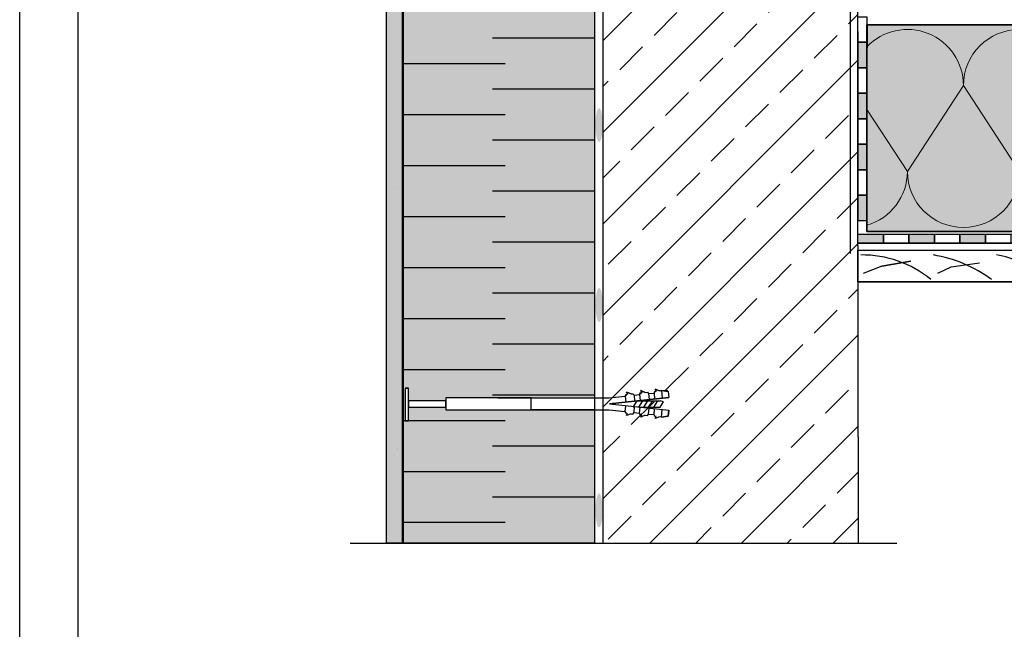
# Model space of a CAD drawing. Units: millimetres. Extents: x 3177 to 5277, y 214 to 3251.
# Drawn here: x 3177 to 3950, y 1335 to 1813 of the extents above; entities that cross this region are included whole.
import ezdxf
from ezdxf.lldxf.tags import DXFTag

# ---------------------------------------------------------------- set-up
doc = ezdxf.new("R2010")
doc.units = ezdxf.units.MM
for name, color, linetype in [('KOLEKKOTWIĄCY', 2, 'Continuous'), ('SWISSPOR', 7, 'Continuous'), ('swisspor hacz', 7, 'Continuous'), ('swisspor konstrukcja', 7, 'Continuous'), ('SWISSPOR11', 93, 'Continuous')]:
    doc.layers.add(name, color=color, linetype=linetype)
doc.layers.add('opisy', color=7, linetype='Continuous', lineweight=13)
tags = doc.linetypes.add('DASHDOT', pattern=[25.4, 12.7, -6.35, 0, -6.35]).pattern_tags.tags
tags[10:11] = [DXFTag(74, 4), DXFTag(75, 0), DXFTag(340, '0'), DXFTag(46, 1.0), DXFTag(50, 0.0), DXFTag(44, 0.0), DXFTag(45, 0.0)]
tags[8:9] = [DXFTag(74, 4), DXFTag(75, 0), DXFTag(340, '0'), DXFTag(46, 1.0), DXFTag(50, 0.0), DXFTag(44, 0.0), DXFTag(45, 0.0)]
tags[6:7] = [DXFTag(74, 4), DXFTag(75, 0), DXFTag(340, '0'), DXFTag(46, 1.0), DXFTag(50, 0.0), DXFTag(44, 0.0), DXFTag(45, 0.0)]
tags[4:5] = [DXFTag(74, 4), DXFTag(75, 0), DXFTag(340, '0'), DXFTag(46, 1.0), DXFTag(50, 0.0), DXFTag(44, 0.0), DXFTag(45, 0.0)]

msp = doc.modelspace()

# ---------------------------------------------------------------- hatches: boundary and pattern name
at = {"layer": 'swisspor hacz'}
h = msp.add_hatch(dxfattribs=at)
h.set_pattern_fill('STIPPLE', scale=8, style=0)
h.set_pattern_definition([(0, (11.11, 688.27), (0, 203.2), [0, -203.2]), (0, (76.14, 692.33), (0, 203.2), [0, -203.2]), (0, (39.56, 737.04), (0, 203.2), [0, -203.2]), (0, (84.27, 769.55), (0, 203.2), [0, -203.2]), (0, (31.43, 781.74), (0, 203.2), [0, -203.2]), (0, (47.69, 830.5), (0, 203.2), [0, -203.2]), (0, (19.24, 867.09), (0, 203.2), [0, -203.2]), (0, (84.27, 863.02), (0, 203.2), [0, -203.2]), (0, (133.03, 871.15), (0, 203.2), [0, -203.2]), (0, (157.42, 822.38), (0, 203.2), [0, -203.2]), (0, (198.06, 818.32), (0, 203.2), [0, -203.2]), (0, (198.06, 745.17), (0, 203.2), [0, -203.2]), (0, (161.48, 720.78), (0, 203.2), [0, -203.2]), (0, (104.59, 732.97), (0, 203.2), [0, -203.2]), (0, (141.16, 769.55), (0, 203.2), [0, -203.2]), (0, (104.59, 806.13), (0, 203.2), [0, -203.2]), (0, (189.93, 692.33), (0, 203.2), [0, -203.2])])
h.paths.add_polyline_path([(3465.25, 2268.79), (3477.55, 2268.79), (3477.55, 1402.62), (3465.25, 1402.62)])
h = msp.add_hatch(dxfattribs=at)
h.set_pattern_fill('STIPPLE', scale=0.8, style=0)
h.set_pattern_definition([(0, (3.798, 684.612), (0, 20.32), [0, -20.32]), (0, (10.3, 685.018), (0, 20.32), [0, -20.32]), (0, (6.643, 689.489), (0, 20.32), [0, -20.32]), (0, (11.113, 692.74), (0, 20.32), [0, -20.32]), (0, (5.83, 693.96), (0, 20.32), [0, -20.32]), (0, (7.456, 698.836), (0, 20.32), [0, -20.32]), (0, (4.611, 702.494), (0, 20.32), [0, -20.32]), (0, (11.113, 702.087), (0, 20.32), [0, -20.32]), (0, (15.99, 702.9), (0, 20.32), [0, -20.32]), (0, (18.429, 698.023), (0, 20.32), [0, -20.32]), (0, (22.493, 697.617), (0, 20.32), [0, -20.32]), (0, (22.493, 690.302), (0, 20.32), [0, -20.32]), (0, (18.835, 687.863), (0, 20.32), [0, -20.32]), (0, (13.145, 689.082), (0, 20.32), [0, -20.32]), (0, (16.803, 692.74), (0, 20.32), [0, -20.32]), (0, (13.145, 696.398), (0, 20.32), [0, -20.32]), (0, (21.68, 685.018), (0, 20.32), [0, -20.32])])
h.paths.add_polyline_path([(3465.25, 2268.79), (3477.55, 2268.79), (3477.55, 1402.62), (3465.25, 1402.62)])
at = {"layer": 'swisspor hacz', "true_color": 0xb2ebff}
h = msp.add_hatch(color=141, dxfattribs=at)
h.paths.add_polyline_path([(3478.47, 1402.62), (3478.47, 2268.79), (3628.51, 2258.25), (3628.51, 1402.62)])
h.paths.add_polyline_path([(3579, 2058.28), (3511.98, 2058.28), (3511.98, 2048.93), (3579, 2048.93)], flags=16)
h.paths.add_polyline_path([(3579, 1516.54), (3511.98, 1516.54), (3511.98, 1507.18), (3579, 1507.18)], flags=16)
h.paths.add_polyline_path([(3579, 1516.54), (3628.51, 1516.54), (3628.51, 1507.18), (3579, 1507.18)], flags=16)
h.paths.add_polyline_path([(3579, 2058.28), (3628.51, 2058.28), (3628.51, 2048.93), (3579, 2048.93)], flags=16)
h.paths.add_polyline_path([(3511.98, 2056.01), (3482.63, 2056.01), (3482.63, 2051.02), (3511.98, 2051.02)], flags=16)
h.paths.add_polyline_path([(3511.98, 1514.27), (3482.63, 1514.27), (3482.63, 1509.27), (3511.98, 1509.27)], flags=16)
h.paths.add_polyline_path([(3482.63, 2065.83), (3479.91, 2065.83), (3479.91, 2040.32), (3482.63, 2040.32)], flags=16)
h.paths.add_polyline_path([(3482.63, 1524.09), (3479.91, 1524.09), (3479.91, 1498.58), (3482.63, 1498.58)], flags=16)
at = {"layer": 'swisspor hacz'}
h = msp.add_hatch(dxfattribs=at)
h.set_pattern_fill('ANSI33', scale=8, style=0)
h.set_pattern_definition([(45, (-204.197, -390.29), (-35.921, 35.921), []), (45, (-168.276, -390.29), (-35.921, 35.921), [25.4, -12.7])])
h.paths.add_polyline_path([(3835.42, 1635.87), (3835.34, 1485.87), (3835.42, 1485.87), (3835.42, 1402.62), (3635.34, 1402.62), (3635.34, 2149.94), (3835.34, 2149.94)])
h = msp.add_hatch(color=7, dxfattribs=at)
h.set_gradient(color1=(247, 244, 73), color2=(249, 247, 128), one_color=1, tint=0.65, name='INVCYLINDER')
h.paths.add_polyline_path([(3842.48, 1809.25), (4887.9, 1809.25), (4887.9, 1647.18), (3842.48, 1647.18)])
for points in [[(3842.42, 1795.55), (3842.42, 1775.55), (3835.42, 1775.55), (3835.42, 1795.55)], [(3842.42, 1795.55), (3842.42, 1775.55), (3835.42, 1775.55), (3835.42, 1795.55)], [(3842.42, 1755.55), (3842.42, 1735.55), (3835.42, 1735.55), (3835.42, 1755.55)], [(3842.42, 1755.55), (3842.42, 1735.55), (3835.42, 1735.55), (3835.42, 1755.55)], [(3842.42, 1715.55), (3842.42, 1695.55), (3835.42, 1695.55), (3835.42, 1715.55)], [(3842.42, 1715.55), (3842.42, 1695.55), (3835.42, 1695.55), (3835.42, 1715.55)], [(3842.42, 1675.55), (3842.42, 1655.55), (3835.42, 1655.55), (3835.42, 1675.55)], [(3842.42, 1675.55), (3842.42, 1655.55), (3835.42, 1655.55), (3835.42, 1675.55)], [(3835.39, 1644.91), (3855.39, 1644.91), (3855.39, 1637.91), (3835.39, 1637.91)], [(3875.39, 1644.91), (3895.39, 1644.91), (3895.39, 1637.91), (3875.39, 1637.91)], [(3915.39, 1644.91), (3935.39, 1644.91), (3935.39, 1637.91), (3915.39, 1637.91)]]:
    msp.add_hatch(color=7, dxfattribs=at).paths.add_polyline_path(points)
h = msp.add_hatch(color=254, dxfattribs=at)
edge = h.paths.add_edge_path()
edge.add_ellipse((3632.19, 1730.61), major_axis=(0, 13.3), ratio=0.213008, start_angle=0, end_angle=360)
h = msp.add_hatch(color=254, dxfattribs=at)
edge = h.paths.add_edge_path()
edge.add_ellipse((3632.19, 1589.35), major_axis=(0, 13.3), ratio=0.213008, start_angle=0, end_angle=360)
h = msp.add_hatch(color=254, dxfattribs=at)
edge = h.paths.add_edge_path()
edge.add_ellipse((3632.19, 1428.28), major_axis=(0, 13.3), ratio=0.213008, start_angle=0, end_angle=360)

# ---------------------------------------------------------------- linework, layer by layer
at = {"layer": 'KOLEKKOTWIĄCY', "color": 7}
for p, q in [((3479.91, 1524.09), (3482.63, 1524.09)), ((3482.63, 1498.58), (3482.63, 1524.09)), ((3676.13, 1523.47), (3676.86, 1521.77)), ((3679.49, 1522.05), (3676.13, 1523.47)), ((3676.86, 1521.77), (3676.13, 1523.47)), ((3676.13, 1523.47), (3679.49, 1522.05)), ((3552.69, 1516.54), (3639.98, 1516.54)), ((3639.98, 1516.54), (3652.64, 1517.9)), ((3639.98, 1516.54), (3652.64, 1517.9)), ((3640.48, 1511.94), (3686.88, 1516.94)), ((3686.88, 1516.94), (3640.48, 1511.94)), ((3653.59, 1519.32), (3652.64, 1517.9)), ((3652.64, 1517.9), (3653.59, 1519.32)), ((3652.64, 1517.9), (3653.13, 1513.31)), ((3653.59, 1519.32), (3654.56, 1519.42)), ((3653.59, 1519.32), (3654.56, 1519.42)), ((3653.83, 1521.12), (3654.56, 1519.42)), ((3657.25, 1519.68), (3653.83, 1521.12)), ((3654.56, 1519.42), (3653.83, 1521.12)), ((3653.83, 1521.12), (3657.25, 1519.68)), ((3657.25, 1519.68), (3658.79, 1519.83)), ((3657.25, 1519.68), (3658.79, 1519.83)), ((3658.79, 1519.83), (3659.59, 1518.65)), ((3658.79, 1519.83), (3659.59, 1518.65)), ((3659.59, 1518.65), (3663.93, 1519.11)), ((3659.59, 1518.65), (3663.93, 1519.11)), ((3659.59, 1518.65), (3660.08, 1514.05)), ((3664.74, 1520.47), (3663.93, 1519.11)), ((3663.93, 1519.11), (3664.74, 1520.47)), ((3663.93, 1519.11), (3664.43, 1514.52)), ((3664.74, 1520.47), (3665.71, 1520.57)), ((3664.74, 1520.47), (3665.71, 1520.57)), ((3664.98, 1522.27), (3665.71, 1520.57)), ((3668.33, 1520.85), (3664.98, 1522.27)), ((3665.71, 1520.57), (3664.98, 1522.27)), ((3664.98, 1522.27), (3668.33, 1520.85)), ((3668.33, 1520.85), (3670.13, 1521.05)), ((3668.33, 1520.85), (3670.13, 1521.05)), ((3670.13, 1521.05), (3671.09, 1519.88)), ((3670.13, 1521.05), (3671.09, 1519.88)), ((3671.09, 1519.88), (3675.3, 1520.34)), ((3671.09, 1519.88), (3675.3, 1520.34)), ((3671.09, 1519.88), (3671.59, 1515.29)), ((3675.9, 1521.67), (3675.3, 1520.34)), ((3675.3, 1520.34), (3675.9, 1521.67)), ((3675.3, 1520.34), (3675.8, 1515.74)), ((3676.86, 1521.77), (3675.9, 1521.67)), ((3675.9, 1521.67), (3676.86, 1521.77)), ((3681.1, 1522.23), (3679.49, 1522.05)), ((3679.49, 1522.05), (3681.1, 1522.23)), ((3681.1, 1522.23), (3681.73, 1516.38)), ((3681.1, 1522.23), (3686.39, 1521.53)), ((3681.1, 1522.23), (3685.7, 1522.23)), ((3685.7, 1522.23), (3686.39, 1521.53)), ((3686.39, 1521.53), (3686.88, 1516.94)), ((3686.39, 1521.53), (3686.88, 1516.94)), ((3552.69, 1507.18), (3639.98, 1507.18)), ((3638.91, 1511.94), (3638.91, 1511.78)), ((3639.98, 1507.18), (3652.64, 1505.82)), ((3640.48, 1511.78), (3686.88, 1506.78)), ((3640.48, 1511.78), (3686.88, 1506.78)), ((3652.64, 1505.82), (3653.13, 1510.41)), ((3658.94, 1509.27), (3662.15, 1514.27)), ((3659.59, 1505.07), (3660.08, 1509.67)), ((3662.07, 1514.27), (3680.11, 1514.27)), ((3663.36, 1509.27), (3666.56, 1514.27)), ((3663.76, 1509.27), (3680.11, 1509.27)), ((3663.93, 1504.61), (3664.43, 1509.2)), ((3667.35, 1509.27), (3670.56, 1514.27)), ((3671.07, 1509.27), (3674.28, 1514.27)), ((3671.09, 1503.84), (3671.59, 1508.43)), ((3675.06, 1509.27), (3678.27, 1514.27)), ((3675.3, 1503.38), (3675.8, 1507.98)), ((3682.81, 1513.47), (3680.11, 1514.27)), ((3680.11, 1509.27), (3682.81, 1513.47)), ((3681.1, 1501.49), (3681.73, 1507.34)), ((3653.59, 1504.4), (3652.64, 1505.82)), ((3653.59, 1504.4), (3654.56, 1504.3)), ((3653.83, 1502.6), (3654.56, 1504.3)), ((3657.25, 1504.04), (3653.83, 1502.6)), ((3657.25, 1504.04), (3658.79, 1503.89)), ((3658.79, 1503.89), (3659.59, 1505.07)), ((3659.59, 1505.07), (3663.93, 1504.61)), ((3664.74, 1503.25), (3663.93, 1504.61)), ((3664.74, 1503.25), (3665.71, 1503.15)), ((3664.98, 1501.45), (3665.71, 1503.15)), ((3668.33, 1502.87), (3664.98, 1501.45)), ((3668.33, 1502.87), (3670.13, 1502.67)), ((3670.13, 1502.67), (3671.09, 1503.84)), ((3671.09, 1503.84), (3675.3, 1503.38)), ((3675.9, 1502.05), (3675.3, 1503.38)), ((3676.86, 1501.95), (3675.9, 1502.05)), ((3676.13, 1500.25), (3676.86, 1501.95)), ((3679.49, 1501.67), (3676.13, 1500.25)), ((3681.1, 1501.49), (3679.49, 1501.67)), ((3681.1, 1501.49), (3679.49, 1501.67)), ((3681.1, 1501.49), (3686.39, 1502.19)), ((3686.39, 1502.19), (3681.1, 1501.49)), ((3686.39, 1502.19), (3686.88, 1506.78)), ((3686.88, 1506.78), (3686.39, 1502.19)), ((3479.91, 1498.58), (3482.63, 1498.58))]:
    msp.add_line(p, q, dxfattribs=at)
at = {"layer": 'opisy', "color": 7}
msp.add_line((3638.91, 1511.94), (3638.91, 1511.78), dxfattribs=at)
at = {"layer": 'SWISSPOR'}
for p, q in [((3177.4, 280.87), (3177.4, 3250.87)), ((3177.4, 280.87), (3177.4, 3250.87)), ((3223.18, 380.12), (3223.18, 3213.29))]:
    msp.add_line(p, q, dxfattribs=at)
at = {"layer": 'swisspor hacz', "color": 7}
for p, q in [((3478.47, 2256.93), (3478.47, 1402.62)), ((3628.51, 2256.93), (3628.51, 1402.62)), ((4887.9, 1809.22), (3842.48, 1809.22)), ((3842.38, 1647.18), (4887.9, 1647.18)), ((4887.9, 1647.18), (3842.48, 1647.18)), ((3835.39, 1644.91), (4887.84, 1644.91)), ((3835.34, 1635.87), (3835.34, 1485.87)), ((3835.39, 1637.91), (4887.84, 1637.91)), ((3479.91, 1524.09), (3479.91, 1498.58)), ((3835.42, 1485.87), (3835.42, 1402.62))]:
    msp.add_line(p, q, dxfattribs=at)
at = {"layer": 'swisspor hacz', "color": 1, "lineweight": 30}
msp.add_line((3829.36, 2149.51), (3829.36, 1629.83), dxfattribs=at)
at = {"layer": 'swisspor hacz', "color": 0, "linetype": 'DASHDOT'}
for p, q in [((3835.34, 1674.52), (3835.34, 1812.61)), ((3436.7, 1402.62), (3865.91, 1402.62))]:
    msp.add_line(p, q, dxfattribs=at)
at = {"layer": 'swisspor hacz', "color": 7, "linetype": 'Continuous'}
for p, q in [((3842.48, 1809.22), (3842.48, 1791.22)), ((3842.48, 1809.22), (3842.48, 1791.22)), ((3835.34, 1803.83), (3835.34, 1785.83)), ((3628.51, 1798.66), (3548.51, 1798.66)), ((3628.51, 1798.66), (3548.51, 1798.66)), ((3558.51, 1778.66), (3478.51, 1778.66)), ((3558.51, 1778.66), (3478.51, 1778.66)), ((3628.51, 1758.66), (3548.51, 1758.66)), ((3628.51, 1758.66), (3548.51, 1758.66)), ((3558.51, 1738.66), (3478.51, 1738.66)), ((3628.51, 1718.66), (3548.51, 1718.66)), ((3558.51, 1698.66), (3478.51, 1698.66)), ((3558.51, 1698.66), (3478.51, 1698.66)), ((3628.51, 1678.66), (3548.51, 1678.66)), ((3628.51, 1678.66), (3548.51, 1678.66)), ((3558.51, 1658.66), (3478.51, 1658.66)), ((3558.51, 1658.66), (3478.51, 1658.66)), ((3628.51, 1638.66), (3548.51, 1638.66)), ((3628.51, 1638.66), (3548.51, 1638.66)), ((4887.87, 1637.91), (3835.42, 1637.91)), ((3854.21, 1619.94), (3876.84, 1623.82)), ((3558.51, 1618.66), (3478.51, 1618.66)), ((3558.51, 1618.66), (3478.51, 1618.66)), ((3898.08, 1614.25), (3908.63, 1619.25)), ((3908.63, 1619.25), (3930.71, 1622.58)), ((3628.51, 1598.66), (3548.51, 1598.66)), ((3628.51, 1598.66), (3548.51, 1598.66)), ((3558.51, 1578.66), (3478.51, 1578.66)), ((3558.51, 1578.66), (3478.51, 1578.66)), ((3628.51, 1558.66), (3548.51, 1558.66)), ((3628.51, 1558.66), (3548.51, 1558.66)), ((3558.51, 1538.66), (3478.51, 1538.66)), ((3558.51, 1538.66), (3478.51, 1538.66)), ((3628.51, 1518.66), (3548.51, 1518.66)), ((3628.51, 1518.66), (3548.51, 1518.66)), ((3558.51, 1498.66), (3478.51, 1498.66)), ((3558.51, 1498.66), (3478.51, 1498.66)), ((3628.51, 1478.66), (3548.51, 1478.66)), ((3628.51, 1478.66), (3548.51, 1478.66)), ((3558.51, 1458.66), (3478.51, 1458.66)), ((3558.51, 1458.66), (3478.51, 1458.66)), ((3628.51, 1438.66), (3548.51, 1438.66)), ((3628.51, 1438.66), (3548.51, 1438.66)), ((3558.51, 1418.66), (3478.51, 1418.66)), ((3558.51, 1418.66), (3478.51, 1418.66))]:
    msp.add_line(p, q, dxfattribs=at)
at = {"layer": 'swisspor hacz', "color": 7}
for points in [[(3465.25, 2268.79), (3477.55, 2268.79), (3477.55, 1402.62), (3465.25, 1402.62)], [(3842.34, 1815.55), (3842.34, 1795.55), (3835.34, 1795.55), (3835.34, 1815.55)], [(3842.38, 1809.25), (4887.8, 1809.25), (4887.8, 1647.18), (3842.38, 1647.18)], [(3842.48, 1809.25), (4887.9, 1809.25), (4887.9, 1647.18), (3842.48, 1647.18)], [(3842.42, 1795.55), (3842.42, 1775.55), (3835.42, 1775.55), (3835.42, 1795.55)], [(3842.42, 1795.55), (3842.42, 1775.55), (3835.42, 1775.55), (3835.42, 1795.55)], [(3842.42, 1775.55), (3842.42, 1755.55), (3835.42, 1755.55), (3835.42, 1775.55)], [(3842.42, 1755.55), (3842.42, 1735.55), (3835.42, 1735.55), (3835.42, 1755.55)], [(3842.42, 1755.55), (3842.42, 1735.55), (3835.42, 1735.55), (3835.42, 1755.55)], [(3842.42, 1735.55), (3842.42, 1715.55), (3835.42, 1715.55), (3835.42, 1735.55)], [(3842.42, 1715.55), (3842.42, 1695.55), (3835.42, 1695.55), (3835.42, 1715.55)], [(3842.42, 1715.55), (3842.42, 1695.55), (3835.42, 1695.55), (3835.42, 1715.55)], [(3842.42, 1695.55), (3842.42, 1675.55), (3835.42, 1675.55), (3835.42, 1695.55)], [(3842.42, 1675.55), (3842.42, 1655.55), (3835.42, 1655.55), (3835.42, 1675.55)], [(3842.42, 1675.55), (3842.42, 1655.55), (3835.42, 1655.55), (3835.42, 1675.55)], [(3835.39, 1644.91), (3855.39, 1644.91), (3855.39, 1637.91), (3835.39, 1637.91)], [(3855.39, 1644.91), (3875.39, 1644.91), (3875.39, 1637.91), (3855.39, 1637.91)], [(3875.39, 1644.91), (3895.39, 1644.91), (3895.39, 1637.91), (3875.39, 1637.91)], [(3895.39, 1644.91), (3915.39, 1644.91), (3915.39, 1637.91), (3895.39, 1637.91)], [(3915.39, 1644.91), (3935.39, 1644.91), (3935.39, 1637.91), (3915.39, 1637.91)], [(3935.39, 1644.91), (3955.39, 1644.91), (3955.39, 1637.91), (3935.39, 1637.91)], [(3482.63, 1524.09), (3479.91, 1524.09), (3479.91, 1498.58), (3482.63, 1498.58)], [(3579, 1516.54), (3511.98, 1516.54), (3511.98, 1507.18), (3579, 1507.18)], [(3579, 1516.54), (3628.51, 1516.54), (3628.51, 1507.18), (3579, 1507.18)], [(3511.98, 1514.27), (3482.63, 1514.27), (3482.63, 1509.27), (3511.98, 1509.27)]]:
    msp.add_lwpolyline(points, close=True, dxfattribs=at)
msp.add_lwpolyline([(3478.47, 1402.62), (3478.47, 2268.79), (3628.51, 2258.25), (3628.51, 1402.62), (3478.47, 1402.62)], dxfattribs=at)
at = {"layer": 'swisspor hacz', "color": 7, "linetype": 'Continuous'}
msp.add_lwpolyline([(3835.34, 1632.5), (3985.34, 1632.5), (3985.34, 1607.5), (3835.34, 1607.5)], close=True, dxfattribs=at)
msp.add_lwpolyline([(3876.84, 1623.82), (3854.21, 1619.94), (3839.35, 1614.11)], dxfattribs=at)
for centre, radius, start, end in [((3838.47, 1542.57), 86.08, 51.01409, 90.52224), ((3877.64, 1524.81), 105.2, 53.59169, 80.74794), ((3938.08, 1579.36), 49.66, 37.34488, 83.02423)]:
    msp.add_arc(centre, radius, start, end, dxfattribs=at)
at = {"layer": 'swisspor konstrukcja', "color": 0, "linetype": 'Continuous'}
msp.add_line((3635.34, 1402.62), (3635.34, 2149.94), dxfattribs=at)
at = {"layer": 'swisspor konstrukcja', "color": 7, "linetype": 'Continuous'}
msp.add_line((3835.34, 1635.87), (3835.34, 2146.98), dxfattribs=at)
at = {"layer": 'swisspor konstrukcja', "color": 0, "linetype": 'Continuous', "ltscale": 0.1}
msp.add_line((3835.34, 1607.5), (3985.34, 1607.5), dxfattribs=at)
at = {"layer": 'SWISSPOR11', "color": 7, "lineweight": 5}
for p, q in [((3918.16, 1761.55), (3874.18, 1694.24)), ((3918.16, 1761.55), (3874.18, 1694.24)), ((3918.16, 1761.55), (3874.18, 1694.24)), ((3918.16, 1761.55), (3874.18, 1694.24)), ((3962.15, 1694.24), (3918.16, 1761.55)), ((3962.15, 1694.24), (3918.16, 1761.55)), ((3874.18, 1694.24), (3842.38, 1742.88)), ((3874.18, 1694.24), (3842.38, 1742.88))]:
    msp.add_line(p, q, dxfattribs=at)
for centre, start, end in [((3874.18, 1761.55), 0, 136.28121), ((3874.18, 1761.55), 0, 136.28121), ((3962.15, 1761.55), 0, 180), ((3962.15, 1761.55), 0, 180), ((3830.19, 1694.24), 286.09671, 0), ((3918.16, 1694.24), 180, 0), ((3918.16, 1694.24), 180, 0)]:
    msp.add_arc(centre, 43.99, start, end, dxfattribs=at)

doc.saveas('drawing.dxf')
